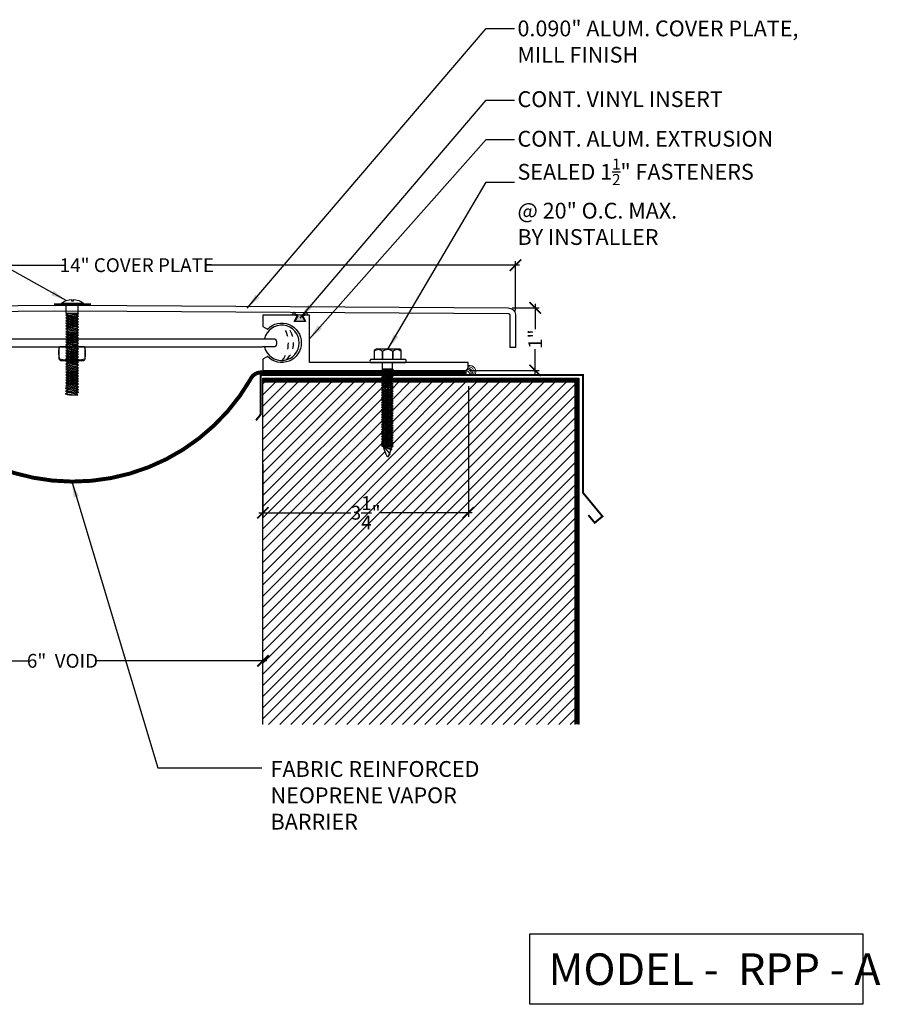
# Model space of a CAD drawing. Units: inches. Extents: x 26.1 to 53.4, y 23.9 to 39.4.
# Drawn here: x 39.7 to 53.4, y 23.9 to 39.4 of the extents above; entities that cross this region are included whole.
import ezdxf

# ---------------------------------------------------------------- set-up
doc = ezdxf.new("R2010")
doc.units = ezdxf.units.IN
doc.header["$MEASUREMENT"] = 0
doc.linetypes.add('DASHED2', pattern=[0.375, 0.25, -0.125])
for name, color, linetype in [('A- Exp.Joint', 2, 'Continuous'), ('A- Sheet Mtl.', 1, 'Continuous'), ('A-Detail light', 8, 'Continuous'), ('A-Exg-Build', 9, 'Continuous'), ('A-hatch', 8, 'Continuous'), ('A-Text', 2, 'Continuous'), ('PW-Extruded Alum_Extrution', 3, 'Continuous'), ('PW-Hatch', 8, 'Continuous'), ('PW-Rubber Parts', 8, 'Continuous'), ('PW-Screws', 9, 'Continuous'), ('PW-Text & Arrows', 2, 'Continuous'), ('PW-Vapor Barrier', 4, 'Continuous')]:
    doc.layers.add(name, color=color, linetype=linetype)
doc.styles.get("Standard").update_dxf_attribs({"font": 'ARIALN.TTF'})
doc.dimstyles.new('PW Dims 3 INCH', dxfattribs={"dimtxt": 0.21875, "dimasz": 0.18, "dimexe": 0.0625, "dimexo": 0.0625, "dimgap": 0.0625, "dimtad": 0, "dimdec": 5, "dimzin": 3, "dimdsep": 46, "dimlunit": 4, "dimtxsty": 'Standard', "dimblk": 'ARCHTICK', "dimcen": 0.09, "dimdle": 0.0625, "dimclrd": 8, "dimclre": 8, "dimclrt": 2, "dimadec": 0, "dimazin": 0, "dimtfac": 1, "dimtdec": 5, "dimtofl": 0, "dimtmove": 0, "dimatfit": 3, "dimfxl": 1, "dimtolj": 1, "dimtzin": 0, "dimarcsym": 0})
doc.dimstyles.get("Standard").update_dxf_attribs({"dimtxt": 0.18, "dimasz": 0.18, "dimexe": 0.18, "dimexo": 0.0625, "dimgap": 0.09, "dimtad": 0, "dimtih": 1, "dimtoh": 1, "dimdec": 4, "dimzin": 0, "dimdsep": 46, "dimtxsty": 'Standard', "dimcen": 0.09, "dimadec": 0, "dimazin": 0, "dimtfac": 1, "dimtdec": 4, "dimtofl": 0, "dimtmove": 0, "dimatfit": 3, "dimfxl": 1, "dimtolj": 1, "dimtzin": 0, "dimarcsym": 0})

# ---------------------------------------------------------------- blocks, each defined once
blk = doc.blocks.new('_ArchTick')
at = {"color": 0, "linetype": 'ByBlock', "const_width": 0.15}
blk.add_lwpolyline([(-0.5, -0.5), (0.5, 0.5)], dxfattribs=at)
blk = doc.blocks.new('*D10')
at = {"color": 8, "lineweight": -2}
for p, q in [((37.52, 29.299), (39.869, 29.299)), ((37.583, 28.726), (37.583, 29.361)), ((43.645, 29.299), (40.951, 29.299)), ((43.583, 28.703), (43.583, 29.361))]:
    blk.add_line(p, q, dxfattribs=at)
at = {"layer": 'Defpoints', "color": 0}
for p in [(43.583, 29.299), (37.583, 28.664), (43.583, 28.641)]:
    blk.add_point(p, dxfattribs=at)
at = {"color": 8, "lineweight": -2, "xscale": 0.18, "yscale": 0.18, "zscale": 0.18, "rotation": 180}
blk.add_blockref('_ArchTick', (37.583, 29.299), dxfattribs=at)
at = {"color": 8, "lineweight": -2, "xscale": 0.18, "yscale": 0.18, "zscale": 0.18}
blk.add_blockref('_ArchTick', (43.583, 29.299), dxfattribs=at)
at = {"color": 2, "insert": (40.41, 29.299), "char_height": 0.21875, "attachment_point": 5}
blk.add_mtext('\\A1;6"  VOID', dxfattribs=at)
blk = doc.blocks.new('DFG')
at = {"layer": 'PW-Rubber Parts'}
blk.add_hatch(color=256, dxfattribs=at).paths.add_polyline_path([(3.425, 5.624), (3.474, 5.536, 0.05343), (3.388, 5.522), (3.396, 5.487, 0.80841), (3.426, 5.494), (3.423, 5.511, -0.099969), (3.586, 5.51), (3.584, 5.499, 1.064737), (3.614, 5.492), (3.62, 5.519, 0.052349), (3.535, 5.535), (3.586, 5.624)])
blk.add_lwpolyline([(3.425, 5.624), (3.586, 5.624), (3.535, 5.535, -0.052349), (3.62, 5.519), (3.614, 5.492, -1.064737), (3.584, 5.499), (3.586, 5.51, 0.099969), (3.423, 5.511), (3.426, 5.494, -0.80841), (3.396, 5.487), (3.388, 5.522, -0.05343), (3.474, 5.536), (3.425, 5.624)], format="xyb", dxfattribs=at)
blk = doc.blocks.new('*D13')
at = {"color": 8, "lineweight": -2}
for p, q in [((33.524, 35.559), (40.449, 35.559)), ((33.586, 34.84), (33.586, 35.622)), ((47.641, 35.559), (42.725, 35.559)), ((47.579, 34.841), (47.579, 35.622))]:
    blk.add_line(p, q, dxfattribs=at)
at = {"layer": 'Defpoints', "color": 0}
for p in [(47.579, 35.559), (33.586, 34.778), (47.579, 34.779)]:
    blk.add_point(p, dxfattribs=at)
at = {"color": 8, "lineweight": -2, "xscale": 0.18, "yscale": 0.18, "zscale": 0.18, "rotation": 180}
blk.add_blockref('_ArchTick', (33.586, 35.559), dxfattribs=at)
at = {"color": 8, "lineweight": -2, "xscale": 0.18, "yscale": 0.18, "zscale": 0.18}
blk.add_blockref('_ArchTick', (47.579, 35.559), dxfattribs=at)
at = {"color": 2, "insert": (41.587, 35.559), "char_height": 0.21875, "attachment_point": 5}
blk.add_mtext('\\A1;14" COVER PLATE', dxfattribs=at)
blk = doc.blocks.new('TRUSS HEAD #2')
at = {"layer": 'PW-Screws'}
for p, q in [((35.824, 2.519), (35.824, 2.491)), ((35.84, 2.491), (35.84, 2.519)), ((35.745, 2.457), (35.745, 2.331)), ((35.824, 2.491), (35.832, 2.491)), ((35.832, 2.491), (35.84, 2.491)), ((35.931, 2.331), (35.931, 2.457)), ((35.736, 2.292), (35.78, 2.297)), ((35.745, 2.297), (35.736, 2.292)), ((35.736, 2.292), (35.765, 2.275)), ((35.736, 2.252), (35.94, 2.273)), ((35.736, 2.252), (35.765, 2.269)), ((35.736, 2.252), (35.765, 2.235)), ((35.736, 2.208), (35.94, 2.23)), ((35.736, 2.208), (35.765, 2.225)), ((35.736, 2.208), (35.765, 2.191)), ((35.736, 2.165), (35.94, 2.187)), ((35.736, 2.165), (35.765, 2.182)), ((35.745, 2.331), (35.745, 2.297)), ((35.745, 2.297), (35.931, 2.297)), ((35.765, 2.275), (35.911, 2.297)), ((35.765, 2.269), (35.911, 2.29)), ((35.765, 2.278), (35.765, 2.269)), ((35.765, 2.266), (35.765, 2.275)), ((35.765, 2.235), (35.911, 2.257)), ((35.765, 2.225), (35.911, 2.246)), ((35.765, 2.235), (35.765, 2.226)), ((35.765, 2.234), (35.765, 2.225)), ((35.765, 2.191), (35.911, 2.213)), ((35.765, 2.182), (35.911, 2.203)), ((35.765, 2.191), (35.765, 2.182)), ((35.911, 2.3), (35.911, 2.29)), ((35.931, 2.297), (35.911, 2.288)), ((35.94, 2.273), (35.911, 2.29)), ((35.94, 2.273), (35.911, 2.257)), ((35.911, 2.257), (35.911, 2.247)), ((35.911, 2.256), (35.911, 2.246)), ((35.94, 2.23), (35.911, 2.246)), ((35.94, 2.23), (35.911, 2.213)), ((35.911, 2.213), (35.911, 2.203)), ((35.94, 2.187), (35.911, 2.203)), ((35.94, 2.187), (35.911, 2.17)), ((35.931, 2.297), (35.931, 2.331)), ((35.736, 2.165), (35.765, 2.148)), ((35.736, 2.122), (35.94, 2.144)), ((35.736, 2.122), (35.765, 2.139)), ((35.736, 2.122), (35.765, 2.105)), ((35.736, 2.079), (35.94, 2.101)), ((35.736, 2.079), (35.765, 2.096)), ((35.736, 2.079), (35.765, 2.062)), ((35.736, 2.036), (35.94, 2.058)), ((35.736, 2.036), (35.765, 2.053)), ((35.736, 2.036), (35.765, 2.019)), ((35.765, 2.148), (35.911, 2.17)), ((35.765, 2.139), (35.911, 2.16)), ((35.765, 2.148), (35.765, 2.139)), ((35.765, 2.105), (35.911, 2.127)), ((35.765, 2.096), (35.911, 2.117)), ((35.765, 2.105), (35.765, 2.096)), ((35.765, 2.062), (35.911, 2.084)), ((35.765, 2.053), (35.911, 2.074)), ((35.765, 2.062), (35.765, 2.053)), ((35.765, 2.019), (35.911, 2.041)), ((35.765, 2.01), (35.911, 2.031)), ((35.911, 2.17), (35.911, 2.16)), ((35.94, 2.144), (35.911, 2.16)), ((35.94, 2.144), (35.911, 2.127)), ((35.911, 2.127), (35.911, 2.117)), ((35.94, 2.101), (35.911, 2.117)), ((35.94, 2.101), (35.911, 2.084)), ((35.911, 2.084), (35.911, 2.074)), ((35.94, 2.058), (35.911, 2.074)), ((35.94, 2.058), (35.911, 2.041)), ((35.911, 2.041), (35.911, 2.031)), ((35.94, 2.015), (35.911, 2.031)), ((35.736, 1.993), (35.94, 2.015)), ((35.736, 1.993), (35.765, 2.01)), ((35.736, 1.993), (35.765, 1.976)), ((35.736, 1.95), (35.94, 1.972)), ((35.736, 1.95), (35.765, 1.967)), ((35.736, 1.95), (35.765, 1.933)), ((35.736, 1.907), (35.94, 1.929)), ((35.736, 1.907), (35.765, 1.924)), ((35.736, 1.907), (35.765, 1.89)), ((35.736, 1.864), (35.94, 1.886)), ((35.736, 1.864), (35.765, 1.881)), ((35.765, 2.019), (35.765, 2.01)), ((35.765, 1.976), (35.911, 1.998)), ((35.765, 1.967), (35.911, 1.988)), ((35.765, 1.976), (35.765, 1.967)), ((35.765, 1.933), (35.911, 1.955)), ((35.765, 1.924), (35.911, 1.945)), ((35.765, 1.933), (35.765, 1.924)), ((35.765, 1.89), (35.911, 1.912)), ((35.765, 1.881), (35.911, 1.902)), ((35.765, 1.89), (35.765, 1.881)), ((35.94, 2.015), (35.911, 1.998)), ((35.911, 1.998), (35.911, 1.988)), ((35.94, 1.972), (35.911, 1.988)), ((35.94, 1.972), (35.911, 1.955)), ((35.911, 1.955), (35.911, 1.945)), ((35.94, 1.929), (35.911, 1.945)), ((35.94, 1.929), (35.911, 1.912)), ((35.911, 1.912), (35.911, 1.902)), ((35.94, 1.886), (35.911, 1.902)), ((35.94, 1.886), (35.911, 1.869)), ((35.736, 1.864), (35.765, 1.847)), ((35.736, 1.821), (35.94, 1.843)), ((35.736, 1.821), (35.765, 1.838)), ((35.736, 1.821), (35.765, 1.804)), ((35.736, 1.778), (35.94, 1.8)), ((35.736, 1.778), (35.765, 1.795)), ((35.736, 1.778), (35.765, 1.761)), ((35.736, 1.735), (35.94, 1.757)), ((35.736, 1.735), (35.765, 1.752)), ((35.736, 1.735), (35.765, 1.718)), ((35.736, 1.692), (35.94, 1.714)), ((35.765, 1.847), (35.911, 1.869)), ((35.765, 1.838), (35.911, 1.86)), ((35.765, 1.847), (35.765, 1.838)), ((35.765, 1.804), (35.911, 1.826)), ((35.765, 1.795), (35.911, 1.817)), ((35.765, 1.804), (35.765, 1.795)), ((35.765, 1.761), (35.911, 1.783)), ((35.765, 1.752), (35.911, 1.774)), ((35.765, 1.761), (35.765, 1.752)), ((35.765, 1.718), (35.911, 1.74)), ((35.765, 1.709), (35.911, 1.731)), ((35.765, 1.718), (35.765, 1.709)), ((35.911, 1.869), (35.911, 1.86)), ((35.94, 1.843), (35.911, 1.86)), ((35.94, 1.843), (35.911, 1.826)), ((35.911, 1.826), (35.911, 1.817)), ((35.94, 1.8), (35.911, 1.817)), ((35.94, 1.8), (35.911, 1.783)), ((35.911, 1.783), (35.911, 1.774)), ((35.94, 1.757), (35.911, 1.774)), ((35.94, 1.757), (35.911, 1.74)), ((35.911, 1.74), (35.911, 1.731)), ((35.94, 1.714), (35.911, 1.731)), ((35.94, 1.714), (35.911, 1.697)), ((35.736, 1.692), (35.765, 1.709)), ((35.736, 1.692), (35.765, 1.675)), ((35.736, 1.649), (35.94, 1.671)), ((35.736, 1.649), (35.765, 1.666)), ((35.736, 1.649), (35.765, 1.632)), ((35.736, 1.606), (35.94, 1.628)), ((35.736, 1.606), (35.765, 1.623)), ((35.736, 1.606), (35.765, 1.589)), ((35.736, 1.564), (35.94, 1.585)), ((35.736, 1.564), (35.765, 1.581)), ((35.736, 1.564), (35.765, 1.547)), ((35.765, 1.675), (35.911, 1.697)), ((35.765, 1.666), (35.911, 1.688)), ((35.765, 1.666), (35.911, 1.688)), ((35.765, 1.675), (35.765, 1.666)), ((35.765, 1.675), (35.765, 1.666)), ((35.765, 1.632), (35.911, 1.654)), ((35.765, 1.623), (35.911, 1.645)), ((35.765, 1.632), (35.765, 1.623)), ((35.765, 1.589), (35.911, 1.611)), ((35.765, 1.58), (35.911, 1.602)), ((35.765, 1.581), (35.911, 1.602)), ((35.765, 1.59), (35.765, 1.581)), ((35.765, 1.589), (35.765, 1.58)), ((35.765, 1.547), (35.911, 1.568)), ((35.765, 1.538), (35.911, 1.559)), ((35.911, 1.568), (35.88, 1.563)), ((35.911, 1.688), (35.911, 1.697)), ((35.911, 1.697), (35.911, 1.688)), ((35.94, 1.671), (35.911, 1.688)), ((35.94, 1.671), (35.911, 1.654)), ((35.911, 1.654), (35.911, 1.645)), ((35.94, 1.628), (35.911, 1.645)), ((35.94, 1.628), (35.911, 1.611)), ((35.911, 1.611), (35.911, 1.602)), ((35.911, 1.602), (35.94, 1.585)), ((35.94, 1.585), (35.911, 1.602)), ((35.94, 1.585), (35.911, 1.568)), ((35.94, 1.585), (35.911, 1.568)), ((35.911, 1.568), (35.911, 1.559)), ((35.94, 1.542), (35.911, 1.559)), ((35.736, 1.521), (35.94, 1.542)), ((35.736, 1.521), (35.765, 1.538)), ((35.736, 1.521), (35.765, 1.504)), ((35.736, 1.478), (35.94, 1.499)), ((35.736, 1.478), (35.765, 1.495)), ((35.736, 1.478), (35.765, 1.461)), ((35.736, 1.435), (35.94, 1.457)), ((35.736, 1.435), (35.765, 1.452)), ((35.736, 1.435), (35.765, 1.418)), ((35.736, 1.392), (35.94, 1.414)), ((35.736, 1.392), (35.765, 1.409)), ((35.765, 1.547), (35.765, 1.538)), ((35.765, 1.504), (35.911, 1.525)), ((35.765, 1.495), (35.911, 1.516)), ((35.765, 1.504), (35.765, 1.495)), ((35.765, 1.461), (35.911, 1.482)), ((35.765, 1.452), (35.911, 1.473)), ((35.765, 1.461), (35.765, 1.452)), ((35.765, 1.418), (35.911, 1.44)), ((35.765, 1.409), (35.911, 1.43)), ((35.765, 1.418), (35.765, 1.409)), ((35.94, 1.542), (35.911, 1.525)), ((35.911, 1.525), (35.911, 1.516)), ((35.94, 1.499), (35.911, 1.516)), ((35.94, 1.499), (35.911, 1.482)), ((35.911, 1.483), (35.911, 1.473)), ((35.94, 1.457), (35.911, 1.473)), ((35.94, 1.457), (35.911, 1.44)), ((35.911, 1.44), (35.911, 1.43)), ((35.94, 1.414), (35.911, 1.43)), ((35.94, 1.414), (35.911, 1.397)), ((35.736, 1.392), (35.765, 1.375)), ((35.736, 1.349), (35.94, 1.371)), ((35.736, 1.349), (35.765, 1.366)), ((35.736, 1.349), (35.765, 1.332)), ((35.736, 1.306), (35.94, 1.328)), ((35.736, 1.306), (35.765, 1.323)), ((35.736, 1.306), (35.765, 1.289)), ((35.736, 1.263), (35.94, 1.285)), ((35.736, 1.263), (35.765, 1.28)), ((35.736, 1.263), (35.765, 1.246)), ((35.765, 1.375), (35.911, 1.397)), ((35.765, 1.366), (35.911, 1.387)), ((35.765, 1.375), (35.765, 1.366)), ((35.765, 1.332), (35.911, 1.354)), ((35.765, 1.323), (35.911, 1.344)), ((35.765, 1.332), (35.765, 1.323)), ((35.765, 1.289), (35.911, 1.311)), ((35.765, 1.28), (35.911, 1.301)), ((35.765, 1.28), (35.911, 1.301)), ((35.765, 1.289), (35.765, 1.28)), ((35.765, 1.289), (35.765, 1.28)), ((35.765, 1.246), (35.911, 1.268)), ((35.765, 1.237), (35.911, 1.258)), ((35.911, 1.397), (35.911, 1.387)), ((35.94, 1.371), (35.911, 1.387)), ((35.94, 1.371), (35.911, 1.354)), ((35.911, 1.354), (35.911, 1.344)), ((35.94, 1.328), (35.911, 1.344)), ((35.94, 1.328), (35.911, 1.311)), ((35.911, 1.311), (35.911, 1.301)), ((35.911, 1.301), (35.911, 1.311)), ((35.94, 1.285), (35.911, 1.301)), ((35.94, 1.285), (35.911, 1.268)), ((35.911, 1.268), (35.911, 1.258)), ((35.94, 1.242), (35.911, 1.258)), ((35.736, 1.22), (35.94, 1.242)), ((35.736, 1.22), (35.765, 1.237)), ((35.736, 1.22), (35.765, 1.203)), ((35.736, 1.177), (35.94, 1.199)), ((35.736, 1.177), (35.765, 1.194)), ((35.736, 1.177), (35.765, 1.161)), ((35.736, 1.134), (35.94, 1.156)), ((35.736, 1.134), (35.765, 1.151)), ((35.736, 1.134), (35.765, 1.118)), ((35.738, 1.092), (35.942, 1.114)), ((35.738, 1.092), (35.767, 1.109)), ((35.738, 1.092), (35.767, 1.076)), ((35.765, 1.246), (35.765, 1.237)), ((35.765, 1.203), (35.911, 1.225)), ((35.765, 1.194), (35.911, 1.216)), ((35.765, 1.194), (35.911, 1.215)), ((35.765, 1.204), (35.765, 1.194)), ((35.765, 1.203), (35.765, 1.194)), ((35.765, 1.161), (35.911, 1.182)), ((35.765, 1.151), (35.911, 1.173)), ((35.765, 1.161), (35.765, 1.151)), ((35.765, 1.118), (35.911, 1.139)), ((35.767, 1.109), (35.913, 1.131)), ((35.767, 1.119), (35.767, 1.109)), ((35.767, 1.076), (35.913, 1.097)), ((35.911, 1.182), (35.88, 1.177)), ((35.94, 1.242), (35.911, 1.225)), ((35.911, 1.225), (35.911, 1.216)), ((35.94, 1.199), (35.911, 1.216)), ((35.911, 1.215), (35.94, 1.199)), ((35.94, 1.199), (35.911, 1.182)), ((35.94, 1.199), (35.911, 1.182)), ((35.911, 1.182), (35.911, 1.173)), ((35.94, 1.156), (35.911, 1.173)), ((35.94, 1.156), (35.911, 1.139)), ((35.913, 1.14), (35.913, 1.131)), ((35.942, 1.114), (35.913, 1.131)), ((35.942, 1.114), (35.913, 1.097)), ((35.913, 1.097), (35.913, 1.088)), ((35.738, 1.049), (35.942, 1.071)), ((35.738, 1.049), (35.767, 1.066)), ((35.738, 1.049), (35.767, 1.033)), ((35.942, 1.028), (35.745, 1.006)), ((35.745, 1.006), (35.767, 1.023)), ((35.745, 1.006), (35.882, 1.006)), ((35.767, 1.066), (35.913, 1.088)), ((35.767, 1.076), (35.767, 1.066)), ((35.767, 1.033), (35.913, 1.054)), ((35.767, 1.023), (35.913, 1.045)), ((35.767, 1.033), (35.767, 1.023)), ((35.882, 1.006), (35.913, 1.011)), ((35.942, 1.071), (35.913, 1.088)), ((35.942, 1.071), (35.913, 1.054)), ((35.913, 1.045), (35.913, 1.054)), ((35.942, 1.028), (35.913, 1.045)), ((35.913, 1.011), (35.942, 1.028))]:
    blk.add_line(p, q, dxfattribs=at)
at = {"layer": 'PW-Screws', "const_width": 0.03}
blk.add_lwpolyline([(35.54, 2.442), (36.125, 2.442)], dxfattribs=at)
at = {"layer": 'PW-Screws'}
blk.add_lwpolyline([(35.653, 2.457), (36.011, 2.457)], dxfattribs=at)
for start, end in [(91.6032, 128.0845), (51.9155, 88.3968)]:
    blk.add_arc((35.832, 2.229), 0.29, start, end, dxfattribs=at)
blk = doc.blocks.new('gfhhghgh')
at = {"layer": 'A-Detail light'}
for points in [[(40.061, 37.415), (40.414, 37.415, -0.340753), (40.441, 37.396, -0.108588), (40.435, 37.221, -0.114851), (40.045, 37.221, -0.11349), (40.037, 37.396, -0.333661), (40.061, 37.415, -0.623147)], [(40.061, 37.415), (40.044, 37.415, 0.367801), (40.031, 37.404), (40.031, 37.225, 0.201504), (40.061, 37.199), (40.42, 37.199, 0.213677), (40.448, 37.226), (40.448, 37.401, 0.335858), (40.437, 37.415), (40.044, 37.415)]]:
    blk.add_lwpolyline(points, format="xyb", dxfattribs=at)
blk = doc.blocks.new('hex hd')
at = {"layer": 'PW-Screws'}
for p, q in [((35.48, 40.273), (35.48, 40.273)), ((35.133, 40.169), (35.12, 40.164)), ((35.12, 40.164), (35.16, 40.169)), ((35.12, 40.164), (35.146, 40.149)), ((35.12, 40.128), (35.305, 40.147)), ((35.12, 40.128), (35.146, 40.143)), ((35.12, 40.128), (35.146, 40.113)), ((35.12, 40.088), (35.305, 40.108)), ((35.12, 40.088), (35.146, 40.104)), ((35.12, 40.088), (35.146, 40.073)), ((35.12, 40.05), (35.305, 40.069)), ((35.12, 40.05), (35.146, 40.065)), ((35.12, 40.05), (35.146, 40.034)), ((35.134, 40.169), (35.291, 40.169)), ((35.146, 40.149), (35.278, 40.169)), ((35.146, 40.143), (35.278, 40.163)), ((35.146, 40.152), (35.146, 40.143)), ((35.146, 40.141), (35.146, 40.149)), ((35.146, 40.113), (35.278, 40.132)), ((35.146, 40.104), (35.278, 40.123)), ((35.146, 40.113), (35.146, 40.104)), ((35.146, 40.112), (35.146, 40.104)), ((35.146, 40.073), (35.278, 40.093)), ((35.146, 40.065), (35.278, 40.084)), ((35.146, 40.073), (35.146, 40.065)), ((35.146, 40.034), (35.278, 40.054)), ((35.146, 40.026), (35.278, 40.045)), ((35.278, 40.171), (35.278, 40.163)), ((35.305, 40.147), (35.278, 40.163)), ((35.305, 40.147), (35.278, 40.132)), ((35.278, 40.132), (35.278, 40.124)), ((35.278, 40.131), (35.278, 40.123)), ((35.305, 40.108), (35.278, 40.123)), ((35.305, 40.108), (35.278, 40.093)), ((35.278, 40.093), (35.278, 40.084)), ((35.305, 40.069), (35.278, 40.084)), ((35.305, 40.069), (35.278, 40.054)), ((35.278, 40.054), (35.278, 40.045)), ((35.305, 40.03), (35.278, 40.045)), ((35.12, 40.011), (35.305, 40.03)), ((35.12, 40.011), (35.146, 40.026)), ((35.12, 40.011), (35.146, 39.995)), ((35.12, 39.972), (35.305, 39.991)), ((35.12, 39.972), (35.146, 39.987)), ((35.12, 39.972), (35.146, 39.957)), ((35.12, 39.933), (35.305, 39.952)), ((35.12, 39.933), (35.146, 39.948)), ((35.12, 39.933), (35.146, 39.918)), ((35.12, 39.894), (35.305, 39.914)), ((35.12, 39.894), (35.146, 39.909)), ((35.12, 39.894), (35.146, 39.879)), ((35.146, 40.034), (35.146, 40.026)), ((35.146, 39.995), (35.278, 40.015)), ((35.146, 39.987), (35.278, 40.006)), ((35.146, 39.995), (35.146, 39.987)), ((35.146, 39.957), (35.278, 39.976)), ((35.146, 39.948), (35.278, 39.968)), ((35.146, 39.957), (35.146, 39.948)), ((35.146, 39.918), (35.278, 39.937)), ((35.146, 39.909), (35.278, 39.929)), ((35.146, 39.918), (35.146, 39.909)), ((35.146, 39.879), (35.278, 39.898)), ((35.146, 39.871), (35.278, 39.89)), ((35.305, 40.03), (35.278, 40.015)), ((35.278, 40.015), (35.278, 40.006)), ((35.305, 39.991), (35.278, 40.006)), ((35.305, 39.991), (35.278, 39.976)), ((35.278, 39.976), (35.278, 39.968)), ((35.305, 39.952), (35.278, 39.968)), ((35.305, 39.952), (35.278, 39.937)), ((35.278, 39.937), (35.278, 39.929)), ((35.305, 39.914), (35.278, 39.929)), ((35.305, 39.914), (35.278, 39.898)), ((35.278, 39.898), (35.278, 39.89)), ((35.305, 39.875), (35.278, 39.89)), ((35.12, 39.855), (35.305, 39.875)), ((35.12, 39.855), (35.146, 39.871)), ((35.12, 39.855), (35.146, 39.84)), ((35.12, 39.816), (35.305, 39.836)), ((35.12, 39.816), (35.146, 39.832)), ((35.12, 39.816), (35.146, 39.801)), ((35.12, 39.778), (35.305, 39.797)), ((35.12, 39.778), (35.146, 39.793)), ((35.12, 39.778), (35.146, 39.762)), ((35.12, 39.739), (35.305, 39.758)), ((35.12, 39.739), (35.146, 39.754)), ((35.12, 39.739), (35.146, 39.724)), ((35.146, 39.879), (35.146, 39.871)), ((35.146, 39.84), (35.278, 39.859)), ((35.146, 39.832), (35.278, 39.851)), ((35.146, 39.84), (35.146, 39.832)), ((35.146, 39.801), (35.278, 39.821)), ((35.146, 39.793), (35.278, 39.812)), ((35.146, 39.801), (35.146, 39.793)), ((35.146, 39.762), (35.278, 39.782)), ((35.146, 39.754), (35.278, 39.774)), ((35.146, 39.763), (35.146, 39.754)), ((35.146, 39.724), (35.278, 39.743)), ((35.146, 39.715), (35.278, 39.735)), ((35.305, 39.875), (35.278, 39.859)), ((35.278, 39.859), (35.278, 39.851)), ((35.305, 39.836), (35.278, 39.851)), ((35.305, 39.836), (35.278, 39.821)), ((35.278, 39.821), (35.278, 39.812)), ((35.305, 39.797), (35.278, 39.812)), ((35.305, 39.797), (35.278, 39.782)), ((35.278, 39.782), (35.278, 39.774)), ((35.305, 39.758), (35.278, 39.774)), ((35.305, 39.758), (35.278, 39.743)), ((35.278, 39.743), (35.278, 39.735)), ((35.305, 39.72), (35.278, 39.735)), ((35.12, 39.7), (35.305, 39.72)), ((35.12, 39.7), (35.146, 39.715)), ((35.12, 39.7), (35.146, 39.685)), ((35.12, 39.661), (35.305, 39.681)), ((35.12, 39.661), (35.146, 39.677)), ((35.12, 39.661), (35.146, 39.646)), ((35.12, 39.622), (35.305, 39.642)), ((35.12, 39.622), (35.146, 39.638)), ((35.12, 39.622), (35.146, 39.607)), ((35.12, 39.584), (35.305, 39.603)), ((35.12, 39.584), (35.146, 39.599)), ((35.12, 39.584), (35.146, 39.568)), ((35.146, 39.724), (35.146, 39.715)), ((35.146, 39.685), (35.278, 39.704)), ((35.146, 39.677), (35.278, 39.696)), ((35.146, 39.685), (35.146, 39.677)), ((35.146, 39.646), (35.278, 39.665)), ((35.146, 39.638), (35.278, 39.657)), ((35.146, 39.646), (35.146, 39.638)), ((35.146, 39.607), (35.278, 39.627)), ((35.146, 39.599), (35.278, 39.618)), ((35.146, 39.599), (35.278, 39.618)), ((35.146, 39.607), (35.146, 39.599)), ((35.146, 39.607), (35.146, 39.599)), ((35.146, 39.568), (35.278, 39.588)), ((35.146, 39.56), (35.278, 39.579)), ((35.305, 39.72), (35.278, 39.704)), ((35.278, 39.704), (35.278, 39.696)), ((35.305, 39.681), (35.278, 39.696)), ((35.305, 39.681), (35.278, 39.665)), ((35.278, 39.665), (35.278, 39.657)), ((35.305, 39.642), (35.278, 39.657)), ((35.305, 39.642), (35.278, 39.627)), ((35.278, 39.627), (35.278, 39.618)), ((35.278, 39.618), (35.278, 39.627)), ((35.305, 39.603), (35.278, 39.618)), ((35.305, 39.603), (35.278, 39.588)), ((35.278, 39.588), (35.278, 39.579)), ((35.305, 39.564), (35.278, 39.579)), ((35.12, 39.545), (35.305, 39.564)), ((35.12, 39.545), (35.146, 39.56)), ((35.12, 39.545), (35.146, 39.53)), ((35.12, 39.506), (35.305, 39.526)), ((35.12, 39.506), (35.146, 39.521)), ((35.12, 39.506), (35.146, 39.491)), ((35.12, 39.467), (35.305, 39.487)), ((35.12, 39.467), (35.146, 39.483)), ((35.12, 39.467), (35.146, 39.452)), ((35.12, 39.429), (35.305, 39.448)), ((35.12, 39.429), (35.146, 39.444)), ((35.12, 39.429), (35.146, 39.413)), ((35.146, 39.568), (35.146, 39.56)), ((35.146, 39.53), (35.278, 39.549)), ((35.146, 39.521), (35.278, 39.541)), ((35.146, 39.521), (35.278, 39.541)), ((35.146, 39.53), (35.146, 39.521)), ((35.146, 39.53), (35.146, 39.521)), ((35.146, 39.491), (35.278, 39.51)), ((35.146, 39.483), (35.278, 39.502)), ((35.146, 39.491), (35.146, 39.483)), ((35.146, 39.452), (35.278, 39.472)), ((35.146, 39.444), (35.278, 39.463)), ((35.146, 39.452), (35.146, 39.444)), ((35.146, 39.413), (35.278, 39.433)), ((35.146, 39.405), (35.278, 39.425)), ((35.278, 39.51), (35.25, 39.506)), ((35.305, 39.564), (35.278, 39.549)), ((35.278, 39.549), (35.278, 39.541)), ((35.305, 39.526), (35.278, 39.541)), ((35.278, 39.541), (35.305, 39.525)), ((35.305, 39.526), (35.278, 39.51)), ((35.305, 39.525), (35.278, 39.51)), ((35.278, 39.51), (35.278, 39.502)), ((35.305, 39.487), (35.278, 39.502)), ((35.305, 39.487), (35.278, 39.472)), ((35.278, 39.472), (35.278, 39.463)), ((35.305, 39.448), (35.278, 39.463)), ((35.305, 39.448), (35.278, 39.433)), ((35.278, 39.433), (35.278, 39.425)), ((35.305, 39.409), (35.278, 39.425)), ((35.12, 39.39), (35.305, 39.409)), ((35.12, 39.39), (35.146, 39.405)), ((35.12, 39.39), (35.146, 39.375)), ((35.12, 39.351), (35.305, 39.371)), ((35.12, 39.351), (35.146, 39.366)), ((35.12, 39.351), (35.146, 39.336)), ((35.12, 39.312), (35.305, 39.332)), ((35.12, 39.312), (35.146, 39.328)), ((35.12, 39.312), (35.146, 39.297)), ((35.12, 39.273), (35.305, 39.293)), ((35.12, 39.273), (35.146, 39.289)), ((35.12, 39.273), (35.146, 39.258)), ((35.146, 39.414), (35.146, 39.405)), ((35.146, 39.375), (35.278, 39.394)), ((35.146, 39.366), (35.278, 39.386)), ((35.146, 39.375), (35.146, 39.366)), ((35.146, 39.336), (35.278, 39.355)), ((35.146, 39.328), (35.278, 39.347)), ((35.146, 39.336), (35.146, 39.328)), ((35.146, 39.297), (35.278, 39.316)), ((35.146, 39.289), (35.278, 39.308)), ((35.146, 39.297), (35.146, 39.289)), ((35.146, 39.258), (35.278, 39.278)), ((35.146, 39.25), (35.278, 39.269)), ((35.146, 39.25), (35.278, 39.269)), ((35.305, 39.409), (35.278, 39.394)), ((35.278, 39.394), (35.278, 39.386)), ((35.305, 39.371), (35.278, 39.386)), ((35.305, 39.371), (35.278, 39.355)), ((35.278, 39.355), (35.278, 39.347)), ((35.305, 39.332), (35.278, 39.347)), ((35.305, 39.332), (35.278, 39.316)), ((35.278, 39.316), (35.278, 39.308)), ((35.305, 39.293), (35.278, 39.308)), ((35.305, 39.293), (35.278, 39.278)), ((35.278, 39.269), (35.278, 39.278)), ((35.278, 39.278), (35.278, 39.269)), ((35.305, 39.254), (35.278, 39.269)), ((35.12, 39.235), (35.305, 39.254)), ((35.12, 39.235), (35.146, 39.25)), ((35.12, 39.235), (35.146, 39.219)), ((35.12, 39.196), (35.305, 39.215)), ((35.12, 39.196), (35.146, 39.211)), ((35.12, 39.196), (35.146, 39.18)), ((35.12, 39.157), (35.305, 39.177)), ((35.12, 39.157), (35.146, 39.172)), ((35.12, 39.157), (35.146, 39.142)), ((35.12, 39.118), (35.305, 39.138)), ((35.12, 39.118), (35.146, 39.134)), ((35.12, 39.118), (35.146, 39.103)), ((35.146, 39.258), (35.146, 39.25)), ((35.146, 39.258), (35.146, 39.25)), ((35.146, 39.219), (35.278, 39.239)), ((35.146, 39.211), (35.278, 39.23)), ((35.146, 39.219), (35.146, 39.211)), ((35.146, 39.18), (35.278, 39.2)), ((35.146, 39.172), (35.278, 39.192)), ((35.146, 39.172), (35.278, 39.192)), ((35.146, 39.181), (35.146, 39.172)), ((35.146, 39.18), (35.146, 39.172)), ((35.146, 39.142), (35.278, 39.161)), ((35.146, 39.134), (35.278, 39.153)), ((35.146, 39.142), (35.146, 39.134)), ((35.146, 39.103), (35.278, 39.123)), ((35.148, 39.096), (35.28, 39.115)), ((35.148, 39.104), (35.148, 39.096)), ((35.278, 39.161), (35.25, 39.157)), ((35.305, 39.254), (35.278, 39.239)), ((35.278, 39.239), (35.278, 39.23)), ((35.305, 39.215), (35.278, 39.23)), ((35.305, 39.215), (35.278, 39.2)), ((35.278, 39.2), (35.278, 39.192)), ((35.305, 39.177), (35.278, 39.192)), ((35.278, 39.192), (35.305, 39.176)), ((35.305, 39.177), (35.278, 39.161)), ((35.305, 39.176), (35.278, 39.161)), ((35.278, 39.161), (35.278, 39.153)), ((35.305, 39.138), (35.278, 39.153)), ((35.305, 39.138), (35.278, 39.123)), ((35.28, 39.123), (35.28, 39.115)), ((35.306, 39.1), (35.28, 39.115)), ((35.121, 39.08), (35.306, 39.1)), ((35.121, 39.08), (35.148, 39.096)), ((35.121, 39.08), (35.148, 39.065)), ((35.121, 39.042), (35.306, 39.061)), ((35.121, 39.042), (35.148, 39.057)), ((35.121, 39.042), (35.148, 39.026)), ((35.121, 39.003), (35.306, 39.022)), ((35.121, 39.003), (35.148, 39.018)), ((35.121, 39.003), (35.148, 38.987)), ((35.121, 38.972), (35.306, 38.992)), ((35.121, 38.972), (35.148, 38.987)), ((35.121, 38.972), (35.148, 38.957)), ((35.121, 38.942), (35.306, 38.961)), ((35.121, 38.942), (35.148, 38.957)), ((35.129, 39.003), (35.148, 39.018)), ((35.148, 39.065), (35.28, 39.085)), ((35.148, 39.057), (35.28, 39.076)), ((35.148, 39.065), (35.148, 39.057)), ((35.148, 39.026), (35.28, 39.046)), ((35.148, 39.018), (35.28, 39.037)), ((35.148, 39.018), (35.28, 39.037)), ((35.148, 39.026), (35.148, 39.018)), ((35.148, 39.026), (35.148, 39.018)), ((35.148, 38.987), (35.28, 39.007)), ((35.148, 38.987), (35.28, 39.007)), ((35.148, 38.996), (35.148, 38.987)), ((35.148, 38.957), (35.28, 38.976)), ((35.148, 38.957), (35.28, 38.976)), ((35.148, 38.965), (35.148, 38.957)), ((35.306, 39.1), (35.28, 39.085)), ((35.28, 39.085), (35.28, 39.076)), ((35.306, 39.061), (35.28, 39.076)), ((35.306, 39.061), (35.28, 39.046)), ((35.28, 39.046), (35.28, 39.037)), ((35.28, 39.037), (35.28, 39.046)), ((35.306, 39.022), (35.28, 39.037)), ((35.306, 39.022), (35.28, 39.037)), ((35.306, 39.022), (35.28, 39.007)), ((35.28, 39.015), (35.28, 39.007)), ((35.306, 38.992), (35.28, 39.007)), ((35.306, 38.992), (35.28, 38.976)), ((35.28, 38.985), (35.28, 38.976)), ((35.306, 38.961), (35.28, 38.976)), ((35.306, 38.961), (35.28, 38.946)), ((35.121, 38.942), (35.148, 38.926)), ((35.148, 38.926), (35.28, 38.946))]:
    blk.add_line(p, q, dxfattribs=at)
for points in [[(34.995, 40.432), (34.995, 40.456, -0.370953), (35.018, 40.483), (35.39, 40.483, -0.416411), (35.424, 40.451), (35.424, 40.319)], [(34.995, 40.319), (34.995, 40.446, -0.490349), (35.126, 40.445), (35.126, 40.319)], [(35.126, 40.319), (35.126, 40.446, -0.385745), (35.293, 40.445), (35.293, 40.318)], [(35.293, 40.319), (35.293, 40.446, -0.490349), (35.424, 40.446), (35.424, 40.319)], [(34.926, 40.319), (35.48, 40.319, -0.382473), (35.48, 40.273), (34.926, 40.273, -0.470104), (34.926, 40.319), (35.48, 40.319)], [(35.277, 38.945), (35.154, 38.908), (35.142, 38.893), (35.159, 38.893), (35.277, 38.945), (35.177, 38.83), (35.212, 38.775, 0.040668), (35.277, 38.945, 0.429262)], [(35.159, 38.893, 0.052484), (35.212, 38.775, 0.040321), (35.277, 38.944)]]:
    blk.add_lwpolyline(points, format="xyb", dxfattribs=at)
for points in [[(35.133, 40.169), (35.133, 40.273)], [(35.291, 40.169), (35.291, 40.273)]]:
    blk.add_lwpolyline(points, dxfattribs=at)
blk.add_arc((35.019, 38.873), 0.139, 14.5167, 22.4413, dxfattribs=at)
blk = doc.blocks.new('*D17')
at = {"color": 8, "lineweight": -2}
for p, q in [((47.891, 34.947), (47.891, 34.547)), ((47.528, 34.885), (47.954, 34.885)), ((47.891, 33.831), (47.891, 34.232)), ((46.865, 33.894), (47.954, 33.894))]:
    blk.add_line(p, q, dxfattribs=at)
at = {"layer": 'Defpoints', "color": 0}
for p in [(47.465, 34.885), (46.803, 33.894), (47.891, 33.894)]:
    blk.add_point(p, dxfattribs=at)
at = {"color": 8, "lineweight": -2, "xscale": 0.18, "yscale": 0.18, "zscale": 0.18}
for p, rotation in [((47.891, 34.885), 90), ((47.891, 33.894), 270)]:
    blk.add_blockref('_ArchTick', p, dxfattribs=dict(at, rotation=rotation))
at = {"color": 2, "insert": (47.891, 34.389), "char_height": 0.2188, "attachment_point": 5, "rotation": 90}
blk.add_mtext('\\A1;1"', dxfattribs=at)
blk = doc.blocks.new('*D18')
at = {"color": 8, "lineweight": -2}
for p, q in [((46.833, 33.644), (46.833, 31.579)), ((43.583, 32.413), (43.583, 31.579)), ((43.52, 31.642), (44.974, 31.642)), ((46.895, 31.642), (45.442, 31.642))]:
    blk.add_line(p, q, dxfattribs=at)
at = {"layer": 'Defpoints', "color": 0}
for p in [(46.833, 33.707), (43.583, 32.475), (43.583, 31.642)]:
    blk.add_point(p, dxfattribs=at)
at = {"color": 8, "lineweight": -2, "xscale": 0.18, "yscale": 0.18, "zscale": 0.18, "rotation": 180}
blk.add_blockref('_ArchTick', (43.583, 31.642), dxfattribs=at)
at = {"color": 8, "lineweight": -2, "xscale": 0.18, "yscale": 0.18, "zscale": 0.18}
blk.add_blockref('_ArchTick', (46.833, 31.642), dxfattribs=at)
at = {"color": 2, "insert": (45.208, 31.642), "char_height": 0.21875, "attachment_point": 5}
blk.add_mtext('\\A1;3{\\H1.000000x;\\S1/4;}"', dxfattribs=at)

msp = doc.modelspace()

# ---------------------------------------------------------------- hatches: boundary and pattern name
at = {"layer": 'A-hatch', "lineweight": 9}
h = msp.add_hatch(dxfattribs=at)
h.set_pattern_fill('ANSI31', color=256, style=0)
h.paths.add_polyline_path([(37.582658, 33.706526), (35.662304, 33.706526), (35.676386, 33.698396), (35.649967, 33.683143), (35.649967, 33.674797), (35.676386, 33.659544), (35.649967, 33.644291), (35.649967, 33.635946), (35.676386, 33.620693), (35.649967, 33.605439), (35.649967, 33.597094), (35.676386, 33.581841), (35.649967, 33.566588), (35.649967, 33.558242), (35.676386, 33.542989), (35.649967, 33.527736), (35.649967, 33.519712), (35.676386, 33.504459), (35.649967, 33.489206), (35.649967, 33.480861), (35.676386, 33.465608), (35.649967, 33.450354), (35.649967, 33.442009), (35.676386, 33.426756), (35.649967, 33.411503), (35.649967, 33.403157), (35.676386, 33.387904), (35.649967, 33.372651), (35.649967, 33.364305), (35.676386, 33.349052), (35.649967, 33.333799), (35.649967, 33.325454), (35.676386, 33.310201), (35.649967, 33.294947), (35.649967, 33.286924), (35.676665, 33.27151), (35.649967, 33.256096), (35.649967, 33.248072), (35.676386, 33.232819), (35.649967, 33.217566), (35.649967, 33.20922), (35.676386, 33.193967), (35.649967, 33.178714), (35.649967, 33.170691), (35.676386, 33.155438), (35.649967, 33.140184), (35.649967, 33.131839), (35.676386, 33.116586), (35.649967, 33.101333), (35.649967, 33.092987), (35.676386, 33.077734), (35.649967, 33.062481), (35.649967, 33.054135), (35.676386, 33.038882), (35.649967, 33.023629), (35.649967, 33.015284), (35.676386, 33.000031), (35.649967, 32.984777), (35.649967, 32.976432), (35.676386, 32.961179), (35.649967, 32.945926), (35.649967, 32.937902), (35.676665, 32.922488), (35.649967, 32.907074), (35.649967, 32.89905), (35.676386, 32.883797), (35.651588, 32.86948), (35.651588, 32.861134), (35.678007, 32.845881), (35.651588, 32.830628), (35.651588, 32.822283), (35.678007, 32.80703), (35.651588, 32.791776), (35.651588, 32.783431), (35.678007, 32.768178), (35.678007, 32.737672), (35.651588, 32.722418), (35.678007, 32.707165), (35.64826, 32.689991, -0.040320981), (35.583919, 32.520746), (35.548303, 32.575674), (35.552915, 32.580995, -0.02500767), (35.53056, 32.638566), (35.513554, 32.638566), (35.525587, 32.654246, 0.034591118), (35.519492, 32.672486), (35.493072, 32.687739), (35.519492, 32.702993), (35.493072, 32.718246), (35.519492, 32.733499), (35.493072, 32.748752), (35.519492, 32.764005), (35.519492, 32.772351), (35.493072, 32.787604), (35.519492, 32.802857), (35.519492, 32.811202), (35.493072, 32.826455), (35.519492, 32.841709), (35.519492, 32.848182), (35.491452, 32.864371), (35.517871, 32.879625), (35.517871, 32.88797), (35.491452, 32.903223), (35.517871, 32.918476), (35.517871, 32.9265), (35.491452, 32.941753), (35.517871, 32.957006), (35.517871, 32.965352), (35.491452, 32.980605), (35.517871, 32.995858), (35.517871, 33.004203), (35.491452, 33.019456), (35.517871, 33.03471), (35.517871, 33.043055), (35.491452, 33.058308), (35.517871, 33.073561), (35.517871, 33.081907), (35.491452, 33.09716), (35.517871, 33.112413), (35.517871, 33.120759), (35.491452, 33.136012), (35.517871, 33.151265), (35.517871, 33.159288), (35.491452, 33.174541), (35.517871, 33.189795), (35.517871, 33.19814), (35.491452, 33.213393), (35.517871, 33.228646), (35.517871, 33.236992), (35.491452, 33.252245), (35.517871, 33.267498), (35.517871, 33.275522), (35.491452, 33.290775), (35.517871, 33.306028), (35.517871, 33.314373), (35.491452, 33.329626), (35.517871, 33.34488), (35.517871, 33.353225), (35.491452, 33.368478), (35.517871, 33.383731), (35.517871, 33.392077), (35.491452, 33.40733), (35.517871, 33.422583), (35.517871, 33.430929), (35.491452, 33.446182), (35.517871, 33.461435), (35.517871, 33.46978), (35.491452, 33.485033), (35.517871, 33.500287), (35.517871, 33.50831), (35.491452, 33.523563), (35.517871, 33.538816), (35.517871, 33.547162), (35.491452, 33.562415), (35.517871, 33.577668), (35.517871, 33.586014), (35.491452, 33.601267), (35.517871, 33.61652), (35.517871, 33.624865), (35.491452, 33.640118), (35.517871, 33.655372), (35.517871, 33.663717), (35.491452, 33.67897), (35.517871, 33.694223), (35.517871, 33.702569), (35.511017, 33.706526), (32.645158, 33.706526), (32.645158, 28.291566), (37.582658, 28.291566)])
h.paths.add_polyline_path([(48.520158, 33.706526), (45.625796, 33.706526), (45.618942, 33.702569), (45.618942, 33.694223), (45.645361, 33.67897), (45.618942, 33.663717), (45.618942, 33.655372), (45.645361, 33.640118), (45.618942, 33.624865), (45.618942, 33.61652), (45.645361, 33.601267), (45.618942, 33.586014), (45.618942, 33.577668), (45.645361, 33.562415), (45.618942, 33.547162), (45.618942, 33.538816), (45.645361, 33.523563), (45.618942, 33.50831), (45.618942, 33.500287), (45.645361, 33.485033), (45.618942, 33.46978), (45.618942, 33.461435), (45.645361, 33.446182), (45.618942, 33.430929), (45.618942, 33.422583), (45.645361, 33.40733), (45.618942, 33.392077), (45.618942, 33.383731), (45.645361, 33.368478), (45.618942, 33.353225), (45.618942, 33.34488), (45.645361, 33.329626), (45.618942, 33.314373), (45.618942, 33.306028), (45.645361, 33.290775), (45.618942, 33.275522), (45.618942, 33.267498), (45.645361, 33.252245), (45.618942, 33.236992), (45.618942, 33.228646), (45.645361, 33.213393), (45.618942, 33.19814), (45.618942, 33.189795), (45.645361, 33.174541), (45.618942, 33.159288), (45.618942, 33.151265), (45.645361, 33.136012), (45.618942, 33.120759), (45.618942, 33.112413), (45.645361, 33.09716), (45.618942, 33.081907), (45.618942, 33.073561), (45.645361, 33.058308), (45.618942, 33.043055), (45.618942, 33.03471), (45.645361, 33.019456), (45.618942, 33.004203), (45.618942, 32.995858), (45.645361, 32.980605), (45.618942, 32.965352), (45.618942, 32.957006), (45.645361, 32.941753), (45.618942, 32.9265), (45.618942, 32.918476), (45.645361, 32.903223), (45.618942, 32.88797), (45.618942, 32.879625), (45.645361, 32.864371), (45.617321, 32.848182), (45.617321, 32.841709), (45.64374, 32.826455), (45.617321, 32.811202), (45.617321, 32.802857), (45.64374, 32.787604), (45.617321, 32.772351), (45.617321, 32.764005), (45.64374, 32.748752), (45.64374, 32.718246), (45.617321, 32.702993), (45.64374, 32.687739), (45.617321, 32.672486, 0.018096811), (45.613816, 32.663046, -0.035386381), (45.583898, 32.580995), (45.58851, 32.575674), (45.552894, 32.520746, -0.040320981), (45.488553, 32.689991), (45.458806, 32.707165), (45.485225, 32.722418), (45.458806, 32.737672), (45.485225, 32.752925), (45.458806, 32.768178), (45.485225, 32.783431), (45.485225, 32.791776), (45.458806, 32.80703), (45.485225, 32.822283), (45.485225, 32.830628), (45.458806, 32.845881), (45.485225, 32.861134), (45.485225, 32.86948), (45.460426, 32.883797), (45.486846, 32.89905), (45.486846, 32.907074), (45.459745, 32.922721), (45.460426, 32.922649), (45.486846, 32.937902), (45.486846, 32.945926), (45.460426, 32.961179), (45.486846, 32.976432), (45.486846, 32.984777), (45.460426, 33.000031), (45.486846, 33.015284), (45.486846, 33.023629), (45.460426, 33.038882), (45.486846, 33.054135), (45.486846, 33.062481), (45.460426, 33.077734), (45.486846, 33.092987), (45.486846, 33.101333), (45.460426, 33.116586), (45.486846, 33.131839), (45.486846, 33.140184), (45.460426, 33.155438), (45.486846, 33.170691), (45.486846, 33.178714), (45.460426, 33.193967), (45.486846, 33.20922), (45.486846, 33.217566), (45.460426, 33.232819), (45.486846, 33.248072), (45.486846, 33.256096), (45.459745, 33.271742), (45.460426, 33.271671), (45.486846, 33.286924), (45.486846, 33.294947), (45.460426, 33.310201), (45.486846, 33.325454), (45.486846, 33.333799), (45.460426, 33.349052), (45.486846, 33.364305), (45.486846, 33.372651), (45.460426, 33.387904), (45.486846, 33.403157), (45.486846, 33.411503), (45.460426, 33.426756), (45.486846, 33.442009), (45.486846, 33.450354), (45.460426, 33.465608), (45.486846, 33.480861), (45.486846, 33.489206), (45.460426, 33.504459), (45.486846, 33.519712), (45.486846, 33.527736), (45.460426, 33.542989), (45.486846, 33.558242), (45.486846, 33.566588), (45.460426, 33.581841), (45.486846, 33.597094), (45.486846, 33.605439), (45.460426, 33.620693), (45.486846, 33.635946), (45.486846, 33.644291), (45.460426, 33.659544), (45.486846, 33.674797), (45.486846, 33.683143), (45.446345, 33.706526), (43.582658, 33.706526), (43.582658, 28.291566), (48.520158, 28.291566)])
h.paths.add_polyline_path([(36.416838, 31.39146), (36.754513, 31.39146), (36.754513, 31.846865), (36.416838, 31.846865)], flags=24)
h.paths.add_polyline_path([(44.97145, 31.269645), (45.445657, 31.269645), (45.445657, 32.016717), (44.97145, 32.016717)], flags=24)

# ---------------------------------------------------------------- linework, layer by layer
at = {"layer": 'A- Exp.Joint'}
msp.add_lwpolyline([(47.578908, 34.256311), (47.488908, 34.256311)], dxfattribs=at)
at = {"layer": 'A- Sheet Mtl.', "linetype": 'Continuous', "ltscale": 2, "const_width": 0.03125}
msp.add_lwpolyline([(48.733485, 31.604377), (48.833159, 31.483466), (48.95564, 31.584434), (48.645826, 31.960254), (48.645826, 33.819093), (43.544328, 33.819093), (43.544328, 33.193711), (43.471181, 33.103302)], dxfattribs=at)
at = {"layer": 'A- Sheet Mtl.'}
msp.add_lwpolyline([(43.582658, 28.299258), (43.582658, 33.769026), (48.582658, 33.769026), (48.582658, 28.299258)], dxfattribs=at)
at = {"layer": 'A- Sheet Mtl.', "color": 1}
msp.add_lwpolyline([(47.808702, 24.977919), (53.078709, 24.977919), (53.078709, 23.864277), (47.808702, 23.864277)], close=True, dxfattribs=at)
at = {"layer": 'A-Detail light'}
for p, q in [((37.55909, 34.395241), (43.577815, 34.395241)), ((37.55909, 34.265873), (43.568652, 34.265873))]:
    msp.add_line(p, q, dxfattribs=at)
at = {"layer": 'A-Detail light', "linetype": 'DASHED2', "ltscale": 0.4}
for points in [[(43.889458, 34.609341, -0.344046715), (43.889247, 34.051765)], [(43.957203, 34.598012, -0.411769014), (43.956835, 34.062994)]]:
    msp.add_lwpolyline(points, format="xyb", dxfattribs=at)
at = {"layer": 'A-Detail light'}
msp.add_lwpolyline([(43.577815, 34.395241), (43.76865, 34.395241, -0.452427836), (43.76865, 34.265873), (43.568652, 34.265873), (43.568652, 34.265873)], format="xyb", dxfattribs=at)
msp.add_arc((43.877658, 34.330557), 0.279033, 193.403983, 166.596017, dxfattribs=at)
at = {"layer": 'A-hatch', "lineweight": 9}
for points in [[(43.582658, 28.291566), (43.582658, 33.769026), (48.582658, 33.769026), (48.582658, 28.291566)], [(43.582658, 33.706526), (48.520158, 33.706526), (48.520158, 28.291566)]]:
    msp.add_lwpolyline(points, dxfattribs=at)
for centre, radius, start, end in [((46.849347, 33.873759), 0.100602, 327.0852581, 99.5491734), ((46.768691, 33.80559), 0.094531, 8.2121207, 68.9415413), ((46.811428, 33.842249), 0.068501, 349.643677, 84.7819132), ((46.835025, 33.862793), 0.08963, 330.8197895, 91.513624), ((46.827598, 33.857811), 0.0695, 327.769913, 85.8251332)]:
    msp.add_arc(centre, radius, start, end, dxfattribs=at)
at = {"layer": 'PW-Extruded Alum_Extrution'}
for points in [[(33.586408, 34.256311), (33.586408, 34.777958, -0.399464371), (33.687101, 34.88236), (40.568452, 34.924019), (47.465281, 34.88454, -0.363965442), (47.578908, 34.778672), (47.578908, 34.256311)], [(33.676408, 34.256311), (33.676408, 34.777487, -0.380626743), (33.690189, 34.792387), (40.568452, 34.834014), (47.46186, 34.794571, -0.318917654), (47.488908, 34.771317), (47.488908, 34.256311)]]:
    msp.add_lwpolyline(points, format="xyb", dxfattribs=at)
msp.add_lwpolyline([(43.653967, 34.113057), (43.582658, 34.07434), (43.582658, 33.893807), (46.802658, 33.893807), (46.832658, 33.927126), (46.832658, 34.018807), (44.317658, 34.018807), (44.317658, 34.767307), (44.207658, 34.767307), (44.257658, 34.667307), (44.077658, 34.667307), (44.127658, 34.767307), (43.582658, 34.767307), (43.582658, 34.586775), (43.653967, 34.548057, -2.462948016)], format="xyb", close=True, dxfattribs=at)
at = {"layer": 'PW-Hatch', "linetype": 'DASHED2', "ltscale": 0.4, "const_width": 0.0625}
msp.add_lwpolyline([(43.582995, 33.737776), (43.582995, 33.737776), (48.551745, 33.737776), (48.551745, 28.291566)], dxfattribs=at)
at = {"layer": 'PW-Vapor Barrier', "linetype": 'DASHED2', "ltscale": 0.4, "const_width": 0.0625}
msp.add_lwpolyline([(34.364305, 33.862545), (37.637985, 33.862545, -0.272722426), (37.754437, 33.777655, 0.578896864), (43.383927, 33.750416, -0.335539398), (43.580215, 33.860866), (46.805476, 33.860866)], format="xyb", dxfattribs=at)

# ---------------------------------------------------------------- block references
at = {"rotation": 179.9098172538489}
msp.add_blockref('DFG', (47.682353, 40.287359), dxfattribs=at)
msp.add_blockref('gfhhghgh', (0.323252, -3.149431))
at = {"layer": 'A-Exg-Build', "xscale": -1}
msp.add_blockref('TRUSS HEAD #2', (76.400608, 32.49712), dxfattribs=at)
at = {"layer": 'PW-Screws', "xscale": -1}
msp.add_blockref('hex hd', (80.765163, -6.25399), dxfattribs=at)

# ---------------------------------------------------------------- texts
at = {"layer": 'A-Text', "char_height": 0.25}
for s, insert, width, attachment_point in [('\\A1;0.090" ALUM. COVER PLATE, \\PMILL FINISH', (47.610687, 38.76346), 10.06952018, 7), ('\\A1;CONT. VINYL INSERT', (47.610687, 38.060925), 10.06952018, 7), ('\\A1;CONT. ALUM. EXTRUSION', (47.610687, 37.434364), 10.06952018, 7), ('\\A1;SEALED 1{\\H0.7x;\\S1/2;}" FASTENERS \\P@ 20" O.C. MAX.\\PBY INSTALLER', (47.610687, 35.879435), 10.06952018, 7), ('\\A1;FABRIC REINFORCED NEOPRENE VAPOR BARRIER', (43.703777, 26.629296), 3.46120197, 7), ('\\pt2.75;{\\H2x;MODEL -  ^IRPP - A}', (48.101759, 24.669942), 6.6005709, 1)]:
    msp.add_mtext(s, dxfattribs=dict(at, insert=insert, width=width, attachment_point=attachment_point))

# ---------------------------------------------------------------- dimensions: what is measured, and where the dimension line sits
dim = msp.add_linear_dim(base=(47.578908, 35.559144), p1=(33.586408, 34.777958), p2=(47.578908, 34.778672), text='14" COVER PLATE', dimstyle='PW Dims 3 INCH', override={"dimpost": '\\X'})
dim.commit()
dim.dimension.update_dxf_attribs({"geometry": '*D13', "text_midpoint": (41.586906, 35.559144), "dimtype": 160})
dim = msp.add_linear_dim(base=(47.891474, 33.893807), p1=(47.465281, 34.88454), p2=(46.802658, 33.893807), angle=90, dimstyle='PW Dims 3 INCH', override={"dimpost": '\\X'})
dim.commit()
dim.dimension.update_dxf_attribs({"geometry": '*D17', "text_midpoint": (47.891474, 34.389174)})
dim = msp.add_linear_dim(base=(43.582658, 31.641987), p1=(46.832658, 33.706526), p2=(43.582658, 32.475023), dimstyle='PW Dims 3 INCH', override={"dimpost": '\\X'})
dim.commit()
dim.dimension.update_dxf_attribs({"geometry": '*D18', "text_midpoint": (45.207658, 31.641987)})
dim = msp.add_linear_dim(base=(43.582658, 29.298919), p1=(37.582658, 28.66392), p2=(43.582658, 28.640535), angle=180, text='6"  VOID', dimstyle='PW Dims 3 INCH', override={"dimpost": '\\X'})
dim.commit()
dim.dimension.update_dxf_attribs({"geometry": '*D10', "text_midpoint": (40.409943, 29.298919), "dimtype": 160})

# ---------------------------------------------------------------- leaders
at = {"layer": 'PW-Text & Arrows', "color": 8}
for points in [[(43.332111, 34.878759), (47.115573, 39.306266), (47.566177, 39.306266)], [(44.169159, 34.72112), (47.115573, 38.171967), (47.566177, 38.171967)], [(44.317658, 34.393057), (47.115573, 37.545406), (47.566177, 37.545406)], [(40.469948, 34.998838), (36.866935, 37.005908), (36.181136, 37.005908)], [(45.56114, 34.229348), (47.115573, 36.871404), (47.566177, 36.871404)], [(40.556954, 32.134615), (41.919161, 27.604877), (43.563703, 27.604877)]]:
    msp.add_leader(points, dimstyle='Standard', override={"dimasz": 0.25, "dimclrd": 8}, dxfattribs=at)

doc.saveas('drawing.dxf')
